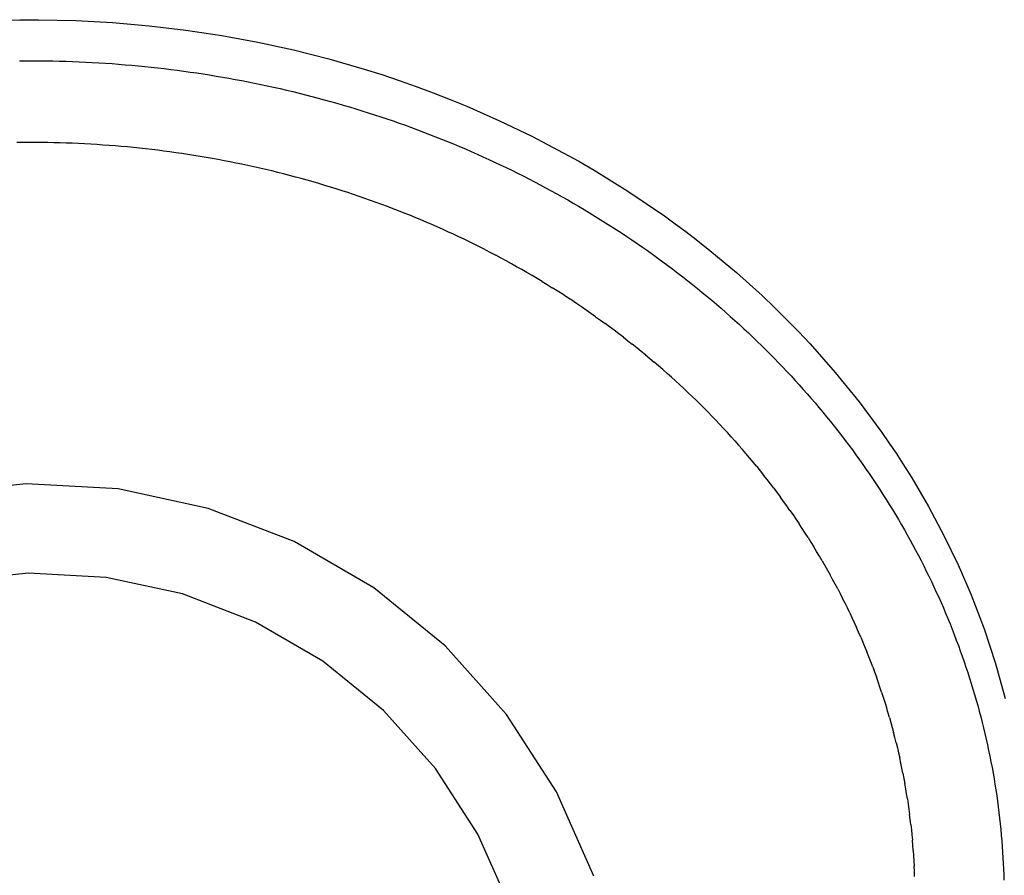
# Model space of a CAD drawing. Units: millimetres. Extents: x 3381 to 3911, y 1057 to 1398.
# Drawn here: x 3496 to 3537, y 1169 to 1204 of the extents above; entities that cross this region are included whole.
import ezdxf

# ---------------------------------------------------------------- set-up
doc = ezdxf.new("R2010")
doc.units = ezdxf.units.MM

msp = doc.modelspace()

# ---------------------------------------------------------------- linework, layer by layer
for p, q in [((3495.678, 1204.314), (3496.452, 1204.329)), ((3496.452, 1204.329), (3497.227, 1204.33)), ((3497.227, 1204.33), (3498.771, 1204.296)), ((3498.771, 1204.296), (3500.305, 1204.212)), ((3500.305, 1204.212), (3501.828, 1204.08)), ((3501.828, 1204.08), (3503.342, 1203.9)), ((3503.342, 1203.9), (3504.846, 1203.671)), ((3504.846, 1203.671), (3506.34, 1203.395)), ((3506.34, 1203.395), (3507.825, 1203.07)), ((3507.825, 1203.07), (3509.299, 1202.697)), ((3496.428, 1202.617), (3496.705, 1202.62)), ((3496.705, 1202.62), (3496.982, 1202.62)), ((3496.982, 1202.62), (3497.259, 1202.619)), ((3497.259, 1202.619), (3497.535, 1202.616)), ((3497.535, 1202.616), (3497.811, 1202.612)), ((3497.811, 1202.612), (3498.087, 1202.606)), ((3498.087, 1202.606), (3498.362, 1202.599)), ((3498.362, 1202.599), (3498.637, 1202.589)), ((3498.637, 1202.589), (3498.912, 1202.579)), ((3498.912, 1202.579), (3499.186, 1202.566)), ((3499.186, 1202.566), (3499.46, 1202.552)), ((3499.46, 1202.552), (3499.734, 1202.537)), ((3499.734, 1202.537), (3500.007, 1202.519)), ((3500.007, 1202.519), (3500.28, 1202.501)), ((3500.28, 1202.501), (3500.553, 1202.48)), ((3500.553, 1202.48), (3500.826, 1202.458)), ((3500.826, 1202.458), (3501.098, 1202.435)), ((3501.098, 1202.435), (3501.369, 1202.41)), ((3509.299, 1202.697), (3510.763, 1202.274)), ((3501.369, 1202.41), (3501.641, 1202.383)), ((3501.641, 1202.383), (3501.912, 1202.355)), ((3501.912, 1202.355), (3502.183, 1202.325)), ((3502.183, 1202.325), (3502.453, 1202.293)), ((3502.453, 1202.293), (3502.723, 1202.26)), ((3502.723, 1202.26), (3502.993, 1202.226)), ((3502.993, 1202.226), (3503.262, 1202.19)), ((3503.262, 1202.19), (3503.531, 1202.152)), ((3503.531, 1202.152), (3503.8, 1202.113)), ((3503.8, 1202.113), (3504.068, 1202.072)), ((3504.068, 1202.072), (3504.337, 1202.03)), ((3504.337, 1202.03), (3504.604, 1201.986)), ((3510.763, 1202.274), (3511.491, 1202.044)), ((3511.491, 1202.044), (3512.213, 1201.803)), ((3504.604, 1201.986), (3504.872, 1201.941)), ((3504.872, 1201.941), (3505.139, 1201.894)), ((3505.139, 1201.894), (3505.406, 1201.845)), ((3505.406, 1201.845), (3505.672, 1201.795)), ((3505.672, 1201.795), (3505.938, 1201.743)), ((3505.938, 1201.743), (3506.204, 1201.69)), ((3506.204, 1201.69), (3506.47, 1201.635)), ((3506.47, 1201.635), (3506.735, 1201.579)), ((3512.213, 1201.803), (3512.928, 1201.551)), ((3506.735, 1201.579), (3507, 1201.521)), ((3507, 1201.521), (3507.264, 1201.461)), ((3507.264, 1201.461), (3507.528, 1201.4)), ((3507.528, 1201.4), (3507.792, 1201.337)), ((3507.792, 1201.337), (3508.056, 1201.273)), ((3508.056, 1201.273), (3508.319, 1201.207)), ((3508.319, 1201.207), (3508.582, 1201.139)), ((3512.928, 1201.551), (3513.635, 1201.288)), ((3513.635, 1201.288), (3514.336, 1201.014)), ((3508.582, 1201.139), (3508.844, 1201.07)), ((3508.844, 1201.07), (3509.106, 1201)), ((3509.106, 1201), (3509.368, 1200.927)), ((3509.368, 1200.927), (3509.63, 1200.853)), ((3509.63, 1200.853), (3509.891, 1200.778)), ((3509.891, 1200.778), (3510.152, 1200.701)), ((3514.336, 1201.014), (3515.029, 1200.729)), ((3510.152, 1200.701), (3510.412, 1200.622)), ((3510.412, 1200.622), (3510.672, 1200.542)), ((3510.672, 1200.542), (3510.932, 1200.46)), ((3510.932, 1200.46), (3511.191, 1200.376)), ((3511.191, 1200.376), (3511.45, 1200.291)), ((3515.029, 1200.729), (3516.394, 1200.128)), ((3511.45, 1200.291), (3511.708, 1200.205)), ((3511.708, 1200.205), (3511.964, 1200.117)), ((3511.964, 1200.117), (3512.22, 1200.027)), ((3512.22, 1200.027), (3512.475, 1199.937)), ((3516.394, 1200.128), (3517.731, 1199.484)), ((3512.475, 1199.937), (3512.729, 1199.844)), ((3512.729, 1199.844), (3512.982, 1199.751)), ((3512.982, 1199.751), (3513.234, 1199.656)), ((3513.234, 1199.656), (3513.485, 1199.56)), ((3513.485, 1199.56), (3513.735, 1199.462)), ((3496.576, 1199.219), (3496.319, 1199.216)), ((3496.833, 1199.22), (3496.576, 1199.219)), ((3497.09, 1199.22), (3496.833, 1199.22)), ((3497.347, 1199.218), (3497.09, 1199.22)), ((3497.604, 1199.215), (3497.347, 1199.218)), ((3497.86, 1199.21), (3497.604, 1199.215)), ((3498.117, 1199.204), (3497.86, 1199.21)), ((3498.373, 1199.196), (3498.117, 1199.204)), ((3498.628, 1199.187), (3498.373, 1199.196)), ((3498.884, 1199.176), (3498.628, 1199.187)), ((3499.139, 1199.164), (3498.884, 1199.176)), ((3499.394, 1199.15), (3499.139, 1199.164)), ((3499.648, 1199.134), (3499.394, 1199.15)), ((3513.735, 1199.462), (3513.984, 1199.363)), ((3513.984, 1199.363), (3514.232, 1199.262)), ((3514.232, 1199.262), (3514.479, 1199.16)), ((3514.479, 1199.16), (3514.726, 1199.057)), ((3517.731, 1199.484), (3519.04, 1198.797)), ((3499.903, 1199.117), (3499.648, 1199.134)), ((3500.157, 1199.099), (3499.903, 1199.117)), ((3500.411, 1199.079), (3500.157, 1199.099)), ((3500.664, 1199.058), (3500.411, 1199.079)), ((3500.918, 1199.035), (3500.664, 1199.058)), ((3501.171, 1199.011), (3500.918, 1199.035)), ((3501.424, 1198.985), (3501.171, 1199.011)), ((3501.676, 1198.957), (3501.424, 1198.985)), ((3501.929, 1198.928), (3501.676, 1198.957)), ((3502.181, 1198.898), (3501.929, 1198.928)), ((3502.432, 1198.866), (3502.181, 1198.898)), ((3502.684, 1198.833), (3502.432, 1198.866)), ((3502.935, 1198.798), (3502.684, 1198.833)), ((3503.186, 1198.762), (3502.935, 1198.798)), ((3503.437, 1198.724), (3503.186, 1198.762)), ((3514.726, 1199.057), (3514.971, 1198.952)), ((3514.971, 1198.952), (3515.216, 1198.846)), ((3515.216, 1198.846), (3515.459, 1198.738)), ((3515.459, 1198.738), (3515.702, 1198.629)), ((3519.04, 1198.797), (3519.684, 1198.438)), ((3503.687, 1198.685), (3503.437, 1198.724)), ((3503.938, 1198.644), (3503.687, 1198.685)), ((3504.188, 1198.601), (3503.938, 1198.644)), ((3504.437, 1198.558), (3504.188, 1198.601)), ((3504.687, 1198.512), (3504.437, 1198.558)), ((3504.936, 1198.465), (3504.687, 1198.512)), ((3505.185, 1198.417), (3504.936, 1198.465)), ((3505.433, 1198.367), (3505.185, 1198.417)), ((3505.682, 1198.316), (3505.433, 1198.367)), ((3515.702, 1198.629), (3515.943, 1198.519)), ((3515.943, 1198.519), (3516.184, 1198.407)), ((3516.184, 1198.407), (3516.424, 1198.294)), ((3519.684, 1198.438), (3520.321, 1198.069)), ((3505.93, 1198.263), (3505.682, 1198.316)), ((3506.178, 1198.209), (3505.93, 1198.263)), ((3506.425, 1198.153), (3506.178, 1198.209)), ((3506.673, 1198.095), (3506.425, 1198.153)), ((3506.92, 1198.036), (3506.673, 1198.095)), ((3507.167, 1197.976), (3506.92, 1198.036)), ((3507.413, 1197.914), (3507.167, 1197.976)), ((3507.659, 1197.85), (3507.413, 1197.914)), ((3516.424, 1198.294), (3516.662, 1198.18)), ((3516.662, 1198.18), (3516.9, 1198.064)), ((3516.9, 1198.064), (3517.137, 1197.947)), ((3517.137, 1197.947), (3517.373, 1197.829)), ((3520.321, 1198.069), (3520.95, 1197.688)), ((3507.905, 1197.785), (3507.659, 1197.85)), ((3508.15, 1197.719), (3507.905, 1197.785)), ((3508.394, 1197.651), (3508.15, 1197.719)), ((3508.637, 1197.582), (3508.394, 1197.651)), ((3508.88, 1197.511), (3508.637, 1197.582)), ((3509.122, 1197.439), (3508.88, 1197.511)), ((3517.373, 1197.829), (3517.608, 1197.709)), ((3517.608, 1197.709), (3517.843, 1197.587)), ((3517.843, 1197.587), (3518.076, 1197.465)), ((3520.95, 1197.688), (3521.728, 1197.198)), ((3509.363, 1197.366), (3509.122, 1197.439)), ((3509.603, 1197.291), (3509.363, 1197.366)), ((3509.842, 1197.215), (3509.603, 1197.291)), ((3510.081, 1197.137), (3509.842, 1197.215)), ((3510.319, 1197.059), (3510.081, 1197.137)), ((3518.076, 1197.465), (3518.308, 1197.341)), ((3518.308, 1197.341), (3518.539, 1197.215)), ((3518.539, 1197.215), (3518.77, 1197.089)), ((3521.728, 1197.198), (3522.493, 1196.69)), ((3510.556, 1196.978), (3510.319, 1197.059)), ((3510.793, 1196.897), (3510.556, 1196.978)), ((3511.028, 1196.814), (3510.793, 1196.897)), ((3511.263, 1196.729), (3511.028, 1196.814)), ((3511.497, 1196.644), (3511.263, 1196.729)), ((3518.77, 1197.089), (3518.999, 1196.96)), ((3518.999, 1196.96), (3519.228, 1196.831)), ((3519.228, 1196.831), (3519.456, 1196.7)), ((3519.456, 1196.7), (3519.682, 1196.568)), ((3522.493, 1196.69), (3523.248, 1196.165)), ((3511.731, 1196.556), (3511.497, 1196.644)), ((3511.963, 1196.468), (3511.731, 1196.556)), ((3512.195, 1196.378), (3511.963, 1196.468)), ((3512.426, 1196.287), (3512.195, 1196.378)), ((3512.657, 1196.194), (3512.426, 1196.287)), ((3519.682, 1196.568), (3519.908, 1196.434)), ((3519.908, 1196.434), (3520.133, 1196.299)), ((3520.133, 1196.299), (3520.357, 1196.163)), ((3512.886, 1196.1), (3512.657, 1196.194)), ((3513.115, 1196.005), (3512.886, 1196.1)), ((3513.343, 1195.909), (3513.115, 1196.005)), ((3513.57, 1195.811), (3513.343, 1195.909)), ((3520.357, 1196.163), (3520.58, 1196.025)), ((3520.58, 1196.025), (3520.802, 1195.886)), ((3520.802, 1195.886), (3521.023, 1195.745)), ((3523.248, 1196.165), (3523.695, 1195.842)), ((3513.797, 1195.711), (3513.57, 1195.811)), ((3514.023, 1195.61), (3513.797, 1195.711)), ((3514.248, 1195.508), (3514.023, 1195.61)), ((3514.472, 1195.405), (3514.248, 1195.508)), ((3521.023, 1195.745), (3521.243, 1195.603)), ((3521.243, 1195.603), (3521.462, 1195.46)), ((3521.462, 1195.46), (3521.681, 1195.315)), ((3523.695, 1195.842), (3524.135, 1195.515)), ((3524.135, 1195.515), (3524.569, 1195.183)), ((3514.696, 1195.3), (3514.472, 1195.405)), ((3514.918, 1195.194), (3514.696, 1195.3)), ((3515.14, 1195.086), (3514.918, 1195.194)), ((3515.362, 1194.977), (3515.14, 1195.086)), ((3521.681, 1195.315), (3521.898, 1195.169)), ((3521.898, 1195.169), (3522.114, 1195.021)), ((3524.569, 1195.183), (3525.138, 1194.733)), ((3515.582, 1194.867), (3515.362, 1194.977)), ((3515.802, 1194.755), (3515.582, 1194.867)), ((3515.802, 1194.755), (3516.021, 1194.642)), ((3516.021, 1194.642), (3516.239, 1194.528)), ((3522.114, 1195.021), (3522.33, 1194.872)), ((3522.33, 1194.872), (3522.544, 1194.722)), ((3522.544, 1194.722), (3522.757, 1194.57)), ((3525.138, 1194.733), (3525.697, 1194.275)), ((3516.456, 1194.412), (3516.239, 1194.528)), ((3516.673, 1194.295), (3516.456, 1194.412)), ((3516.889, 1194.176), (3516.673, 1194.295)), ((3522.757, 1194.57), (3522.97, 1194.416)), ((3522.97, 1194.416), (3523.181, 1194.262)), ((3523.181, 1194.262), (3523.391, 1194.106)), ((3525.697, 1194.275), (3526.244, 1193.809)), ((3517.104, 1194.056), (3516.889, 1194.176)), ((3517.318, 1193.934), (3517.104, 1194.056)), ((3517.532, 1193.812), (3517.318, 1193.934)), ((3523.391, 1194.106), (3523.599, 1193.949)), ((3523.599, 1193.949), (3523.806, 1193.792)), ((3517.744, 1193.688), (3517.532, 1193.812)), ((3517.955, 1193.563), (3517.744, 1193.688)), ((3518.164, 1193.437), (3517.955, 1193.563)), ((3518.164, 1193.437), (3518.373, 1193.309)), ((3523.806, 1193.792), (3524.012, 1193.633)), ((3524.012, 1193.633), (3524.216, 1193.473)), ((3524.216, 1193.473), (3524.418, 1193.312)), ((3526.244, 1193.809), (3526.781, 1193.335)), ((3518.373, 1193.309), (3518.58, 1193.181)), ((3518.786, 1193.052), (3518.58, 1193.181)), ((3518.99, 1192.921), (3518.786, 1193.052)), ((3524.418, 1193.312), (3524.619, 1193.15)), ((3524.619, 1193.15), (3524.819, 1192.987)), ((3526.781, 1193.335), (3527.307, 1192.853)), ((3519.194, 1192.789), (3518.99, 1192.921)), ((3519.396, 1192.657), (3519.194, 1192.789)), ((3519.597, 1192.523), (3519.396, 1192.657)), ((3524.819, 1192.987), (3525.017, 1192.823)), ((3525.017, 1192.823), (3525.214, 1192.658)), ((3525.214, 1192.658), (3525.409, 1192.491)), ((3527.307, 1192.853), (3527.823, 1192.363)), ((3519.797, 1192.388), (3519.597, 1192.523)), ((3519.995, 1192.252), (3519.797, 1192.388)), ((3520.192, 1192.115), (3519.995, 1192.252)), ((3525.409, 1192.491), (3525.603, 1192.324)), ((3525.603, 1192.324), (3525.796, 1192.156)), ((3527.823, 1192.363), (3528.327, 1191.865)), ((3520.388, 1191.976), (3520.192, 1192.115)), ((3520.388, 1191.976), (3520.583, 1191.837)), ((3520.583, 1191.837), (3520.777, 1191.697)), ((3525.796, 1192.156), (3525.987, 1191.987)), ((3525.987, 1191.987), (3526.177, 1191.816)), ((3526.177, 1191.816), (3526.365, 1191.645)), ((3528.327, 1191.865), (3528.821, 1191.359)), ((3520.969, 1191.555), (3520.777, 1191.697)), ((3521.161, 1191.413), (3520.969, 1191.555)), ((3521.351, 1191.269), (3521.161, 1191.413)), ((3526.365, 1191.645), (3526.552, 1191.473)), ((3526.552, 1191.473), (3526.737, 1191.299)), ((3521.54, 1191.124), (3521.351, 1191.269)), ((3521.54, 1191.124), (3521.727, 1190.978)), ((3521.727, 1190.978), (3521.913, 1190.831)), ((3526.737, 1191.299), (3526.921, 1191.125)), ((3526.921, 1191.125), (3527.104, 1190.949)), ((3528.821, 1191.359), (3529.304, 1190.844)), ((3522.099, 1190.683), (3521.913, 1190.831)), ((3522.283, 1190.534), (3522.099, 1190.683)), ((3527.104, 1190.949), (3527.285, 1190.773)), ((3527.285, 1190.773), (3527.465, 1190.596)), ((3527.465, 1190.596), (3527.644, 1190.417)), ((3529.304, 1190.844), (3530.353, 1189.658)), ((3522.465, 1190.384), (3522.283, 1190.534)), ((3522.465, 1190.384), (3522.647, 1190.233)), ((3522.647, 1190.233), (3522.827, 1190.081)), ((3527.644, 1190.417), (3527.821, 1190.237)), ((3527.821, 1190.237), (3527.996, 1190.057)), ((3523.007, 1189.927), (3522.827, 1190.081)), ((3523.185, 1189.773), (3523.007, 1189.927)), ((3523.361, 1189.617), (3523.185, 1189.773)), ((3527.996, 1190.057), (3528.17, 1189.875)), ((3528.17, 1189.875), (3528.343, 1189.693)), ((3523.537, 1189.461), (3523.361, 1189.617)), ((3523.537, 1189.461), (3523.711, 1189.303)), ((3528.343, 1189.693), (3528.514, 1189.509)), ((3528.514, 1189.509), (3528.684, 1189.324)), ((3528.684, 1189.324), (3528.853, 1189.139)), ((3530.353, 1189.658), (3531.346, 1188.431)), ((3523.711, 1189.303), (3523.884, 1189.144)), ((3524.056, 1188.984), (3523.884, 1189.144)), ((3524.227, 1188.823), (3524.056, 1188.984)), ((3528.853, 1189.139), (3529.02, 1188.952)), ((3529.02, 1188.952), (3529.186, 1188.764)), ((3524.396, 1188.661), (3524.227, 1188.823)), ((3524.396, 1188.661), (3524.565, 1188.498)), ((3524.565, 1188.498), (3524.732, 1188.334)), ((3529.186, 1188.764), (3529.35, 1188.576)), ((3529.35, 1188.576), (3529.513, 1188.386)), ((3524.898, 1188.169), (3524.732, 1188.334)), ((3525.062, 1188.002), (3524.898, 1188.169)), ((3529.513, 1188.386), (3529.674, 1188.195)), ((3529.674, 1188.195), (3529.834, 1188.003)), ((3531.346, 1188.431), (3532.284, 1187.163)), ((3525.226, 1187.835), (3525.062, 1188.002)), ((3525.388, 1187.666), (3525.226, 1187.835)), ((3529.834, 1188.003), (3529.993, 1187.81)), ((3529.993, 1187.81), (3530.15, 1187.616)), ((3525.388, 1187.666), (3525.549, 1187.496)), ((3525.549, 1187.496), (3525.708, 1187.325)), ((3525.867, 1187.153), (3525.708, 1187.325)), ((3530.15, 1187.616), (3530.306, 1187.421)), ((3530.306, 1187.421), (3530.46, 1187.225)), ((3526.024, 1186.98), (3525.867, 1187.153)), ((3526.18, 1186.806), (3526.024, 1186.98)), ((3530.46, 1187.225), (3530.613, 1187.028)), ((3530.613, 1187.028), (3530.765, 1186.83)), ((3532.284, 1187.163), (3532.584, 1186.731)), ((3526.18, 1186.806), (3526.334, 1186.631)), ((3526.334, 1186.631), (3526.488, 1186.455)), ((3526.639, 1186.278), (3526.488, 1186.455)), ((3530.765, 1186.83), (3530.915, 1186.631)), ((3530.915, 1186.631), (3531.063, 1186.431)), ((3532.584, 1186.731), (3532.877, 1186.296)), ((3526.789, 1186.1), (3526.639, 1186.278)), ((3526.938, 1185.922), (3526.789, 1186.1)), ((3531.063, 1186.431), (3531.21, 1186.23)), ((3531.21, 1186.23), (3531.356, 1186.027)), ((3532.877, 1186.296), (3533.161, 1185.859)), ((3527.084, 1185.743), (3526.938, 1185.922)), ((3527.084, 1185.743), (3527.23, 1185.563)), ((3531.356, 1186.027), (3531.5, 1185.824)), ((3531.5, 1185.824), (3531.643, 1185.62)), ((3533.161, 1185.859), (3533.53, 1185.272)), ((3527.23, 1185.563), (3527.373, 1185.383)), ((3527.515, 1185.201), (3527.373, 1185.383)), ((3531.643, 1185.62), (3531.784, 1185.414)), ((3531.784, 1185.414), (3531.924, 1185.208)), ((3533.53, 1185.272), (3533.884, 1184.68)), ((3496.707, 1185.019), (3492.898, 1184.628)), ((3500.531, 1184.809), (3496.707, 1185.019)), ((3527.656, 1185.02), (3527.515, 1185.201)), ((3527.795, 1184.837), (3527.656, 1185.02)), ((3527.795, 1184.837), (3527.932, 1184.654)), ((3531.924, 1185.208), (3532.062, 1185.001)), ((3532.062, 1185.001), (3532.198, 1184.793)), ((3504.275, 1184.003), (3500.531, 1184.809)), ((3527.932, 1184.654), (3528.068, 1184.47)), ((3528.202, 1184.286), (3528.068, 1184.47)), ((3532.198, 1184.793), (3532.333, 1184.585)), ((3532.333, 1184.585), (3532.465, 1184.376)), ((3533.884, 1184.68), (3534.225, 1184.084)), ((3507.847, 1182.622), (3504.275, 1184.003)), ((3528.334, 1184.101), (3528.202, 1184.286)), ((3528.465, 1183.915), (3528.334, 1184.101)), ((3532.465, 1184.376), (3532.596, 1184.167)), ((3532.596, 1184.167), (3532.725, 1183.957)), ((3534.225, 1184.084), (3534.868, 1182.878)), ((3528.465, 1183.915), (3528.595, 1183.728)), ((3528.595, 1183.728), (3528.722, 1183.541)), ((3532.725, 1183.957), (3532.852, 1183.746)), ((3532.852, 1183.746), (3532.978, 1183.535)), ((3528.722, 1183.541), (3528.849, 1183.353)), ((3528.973, 1183.165), (3528.849, 1183.353)), ((3532.978, 1183.535), (3533.102, 1183.324)), ((3533.102, 1183.324), (3533.224, 1183.111)), ((3529.097, 1182.975), (3528.973, 1183.165)), ((3529.218, 1182.786), (3529.097, 1182.975)), ((3529.218, 1182.786), (3529.338, 1182.595)), ((3533.224, 1183.111), (3533.344, 1182.899)), ((3533.344, 1182.899), (3533.463, 1182.685)), ((3534.868, 1182.878), (3535.458, 1181.654)), ((3511.159, 1180.699), (3507.847, 1182.622)), ((3529.338, 1182.595), (3529.457, 1182.404)), ((3529.574, 1182.212), (3529.457, 1182.404)), ((3533.463, 1182.685), (3533.579, 1182.472)), ((3533.579, 1182.472), (3533.694, 1182.257)), ((3529.689, 1182.019), (3529.574, 1182.212)), ((3529.803, 1181.826), (3529.689, 1182.019)), ((3533.694, 1182.257), (3533.808, 1182.042)), ((3533.808, 1182.042), (3533.919, 1181.827)), ((3534.834, 1182.111), (3534.831, 1182.117)), ((3529.803, 1181.826), (3529.915, 1181.632)), ((3529.915, 1181.632), (3530.026, 1181.438)), ((3533.919, 1181.827), (3534.029, 1181.61)), ((3534.029, 1181.61), (3534.137, 1181.394)), ((3535.458, 1181.654), (3535.996, 1180.412)), ((3496.795, 1181.306), (3493.565, 1180.974)), ((3500.037, 1181.128), (3496.795, 1181.306)), ((3503.211, 1180.445), (3500.037, 1181.128)), ((3530.026, 1181.438), (3530.135, 1181.243)), ((3530.242, 1181.047), (3530.135, 1181.243)), ((3534.137, 1181.394), (3534.243, 1181.177)), ((3534.243, 1181.177), (3534.348, 1180.959)), ((3530.348, 1180.85), (3530.242, 1181.047)), ((3530.453, 1180.653), (3530.348, 1180.85)), ((3534.348, 1180.959), (3534.451, 1180.74)), ((3534.451, 1180.74), (3534.552, 1180.522)), ((3506.24, 1179.274), (3503.211, 1180.445)), ((3514.129, 1178.281), (3511.159, 1180.699)), ((3530.453, 1180.653), (3530.556, 1180.455)), ((3530.556, 1180.455), (3530.657, 1180.257)), ((3534.552, 1180.522), (3534.652, 1180.302)), ((3535.996, 1180.412), (3536.537, 1178.993)), ((3530.757, 1180.058), (3530.657, 1180.257)), ((3530.855, 1179.858), (3530.757, 1180.058)), ((3534.652, 1180.302), (3534.749, 1180.082)), ((3534.749, 1180.082), (3534.845, 1179.861)), ((3530.951, 1179.657), (3530.855, 1179.858)), ((3530.951, 1179.657), (3531.046, 1179.456)), ((3534.845, 1179.861), (3534.94, 1179.64)), ((3534.94, 1179.64), (3535.032, 1179.419)), ((3509.048, 1177.643), (3506.24, 1179.274)), ((3531.046, 1179.456), (3531.14, 1179.254)), ((3531.14, 1179.254), (3531.232, 1179.052)), ((3535.032, 1179.419), (3535.123, 1179.196)), ((3535.123, 1179.196), (3535.212, 1178.974)), ((3531.322, 1178.848), (3531.232, 1179.052)), ((3531.411, 1178.644), (3531.322, 1178.848)), ((3535.212, 1178.974), (3535.299, 1178.75)), ((3535.299, 1178.75), (3535.385, 1178.526)), ((3536.537, 1178.993), (3537.012, 1177.552)), ((3516.684, 1175.429), (3514.129, 1178.281)), ((3531.411, 1178.644), (3531.498, 1178.44)), ((3531.498, 1178.44), (3531.583, 1178.235)), ((3535.385, 1178.526), (3535.469, 1178.302)), ((3535.469, 1178.302), (3535.551, 1178.077)), ((3531.583, 1178.235), (3531.667, 1178.029)), ((3531.749, 1177.822), (3531.667, 1178.029)), ((3535.551, 1178.077), (3535.631, 1177.851)), ((3535.631, 1177.851), (3535.71, 1177.625)), ((3511.566, 1175.594), (3509.048, 1177.643)), ((3531.83, 1177.615), (3531.749, 1177.822)), ((3531.909, 1177.407), (3531.83, 1177.615)), ((3535.71, 1177.625), (3535.787, 1177.399)), ((3537.012, 1177.552), (3537.419, 1176.087)), ((3531.909, 1177.407), (3531.987, 1177.198)), ((3531.987, 1177.198), (3532.063, 1176.989)), ((3535.787, 1177.399), (3535.862, 1177.171)), ((3535.862, 1177.171), (3535.936, 1176.944)), ((3532.137, 1176.78), (3532.063, 1176.989)), ((3532.209, 1176.57), (3532.137, 1176.78)), ((3535.936, 1176.944), (3536.007, 1176.715)), ((3536.007, 1176.715), (3536.077, 1176.486)), ((3532.279, 1176.361), (3532.209, 1176.57)), ((3532.279, 1176.361), (3532.348, 1176.151)), ((3536.077, 1176.486), (3536.146, 1176.257)), ((3536.146, 1176.257), (3536.212, 1176.027)), ((3532.348, 1176.151), (3532.415, 1175.941)), ((3532.415, 1175.941), (3532.48, 1175.73)), ((3536.212, 1176.027), (3536.277, 1175.796)), ((3513.732, 1173.175), (3511.566, 1175.594)), ((3518.762, 1172.212), (3516.684, 1175.429)), ((3532.543, 1175.52), (3532.48, 1175.73)), ((3532.604, 1175.309), (3532.543, 1175.52)), ((3536.277, 1175.796), (3536.339, 1175.565)), ((3536.339, 1175.565), (3536.401, 1175.333)), ((3532.604, 1175.309), (3532.664, 1175.099)), ((3532.664, 1175.099), (3532.722, 1174.888)), ((3536.401, 1175.333), (3536.46, 1175.101)), ((3536.46, 1175.101), (3536.517, 1174.868)), ((3532.722, 1174.888), (3532.778, 1174.676)), ((3532.833, 1174.465), (3532.778, 1174.676)), ((3536.517, 1174.868), (3536.573, 1174.635)), ((3536.573, 1174.635), (3536.627, 1174.4)), ((3532.886, 1174.254), (3532.833, 1174.465)), ((3532.886, 1174.254), (3532.937, 1174.042)), ((3536.627, 1174.4), (3536.679, 1174.166)), ((3532.937, 1174.042), (3532.986, 1173.83)), ((3532.986, 1173.83), (3533.034, 1173.618)), ((3536.679, 1174.166), (3536.729, 1173.931)), ((3536.729, 1173.931), (3536.778, 1173.697)), ((3533.079, 1173.406), (3533.034, 1173.618)), ((3533.123, 1173.193), (3533.079, 1173.406)), ((3536.778, 1173.697), (3536.824, 1173.462)), ((3536.824, 1173.462), (3536.869, 1173.227)), ((3515.494, 1170.448), (3513.732, 1173.175)), ((3533.166, 1172.981), (3533.123, 1173.193)), ((3533.166, 1172.981), (3533.206, 1172.768)), ((3536.869, 1173.227), (3536.911, 1172.993)), ((3536.911, 1172.993), (3536.952, 1172.758)), ((3533.206, 1172.768), (3533.245, 1172.555)), ((3533.282, 1172.342), (3533.245, 1172.555)), ((3536.952, 1172.758), (3536.991, 1172.523)), ((3520.311, 1168.709), (3518.762, 1172.212)), ((3533.318, 1172.129), (3533.282, 1172.342)), ((3533.351, 1171.915), (3533.318, 1172.129)), ((3536.991, 1172.523), (3537.028, 1172.289)), ((3537.028, 1172.289), (3537.063, 1172.054)), ((3533.351, 1171.915), (3533.383, 1171.702)), ((3537.063, 1172.054), (3537.096, 1171.819)), ((3537.096, 1171.819), (3537.127, 1171.584)), ((3533.383, 1171.702), (3533.414, 1171.488)), ((3533.414, 1171.488), (3533.442, 1171.274)), ((3537.127, 1171.584), (3537.157, 1171.35)), ((3537.157, 1171.35), (3537.184, 1171.115)), ((3533.469, 1171.06), (3533.442, 1171.274)), ((3533.494, 1170.845), (3533.469, 1171.06)), ((3537.184, 1171.115), (3537.21, 1170.88)), ((3533.494, 1170.845), (3533.517, 1170.631)), ((3533.517, 1170.631), (3533.539, 1170.416)), ((3537.21, 1170.88), (3537.234, 1170.645)), ((3537.234, 1170.645), (3537.256, 1170.41)), ((3516.807, 1167.478), (3515.494, 1170.448)), ((3533.539, 1170.416), (3533.559, 1170.201)), ((3533.577, 1169.986), (3533.559, 1170.201)), ((3537.256, 1170.41), (3537.276, 1170.176)), ((3537.276, 1170.176), (3537.294, 1169.941)), ((3533.593, 1169.771), (3533.577, 1169.986)), ((3533.593, 1169.771), (3533.608, 1169.555)), ((3537.294, 1169.941), (3537.31, 1169.706)), ((3537.31, 1169.706), (3537.325, 1169.471)), ((3533.608, 1169.555), (3533.621, 1169.34)), ((3533.621, 1169.34), (3533.632, 1169.124)), ((3537.325, 1169.471), (3537.338, 1169.236)), ((3533.641, 1168.908), (3533.632, 1169.124)), ((3533.649, 1168.692), (3533.641, 1168.908)), ((3537.338, 1169.236), (3537.349, 1169.001)), ((3537.349, 1169.001), (3537.358, 1168.767)), ((3537.358, 1168.767), (3537.365, 1168.532))]:
    msp.add_line(p, q)

doc.saveas('drawing.dxf')
